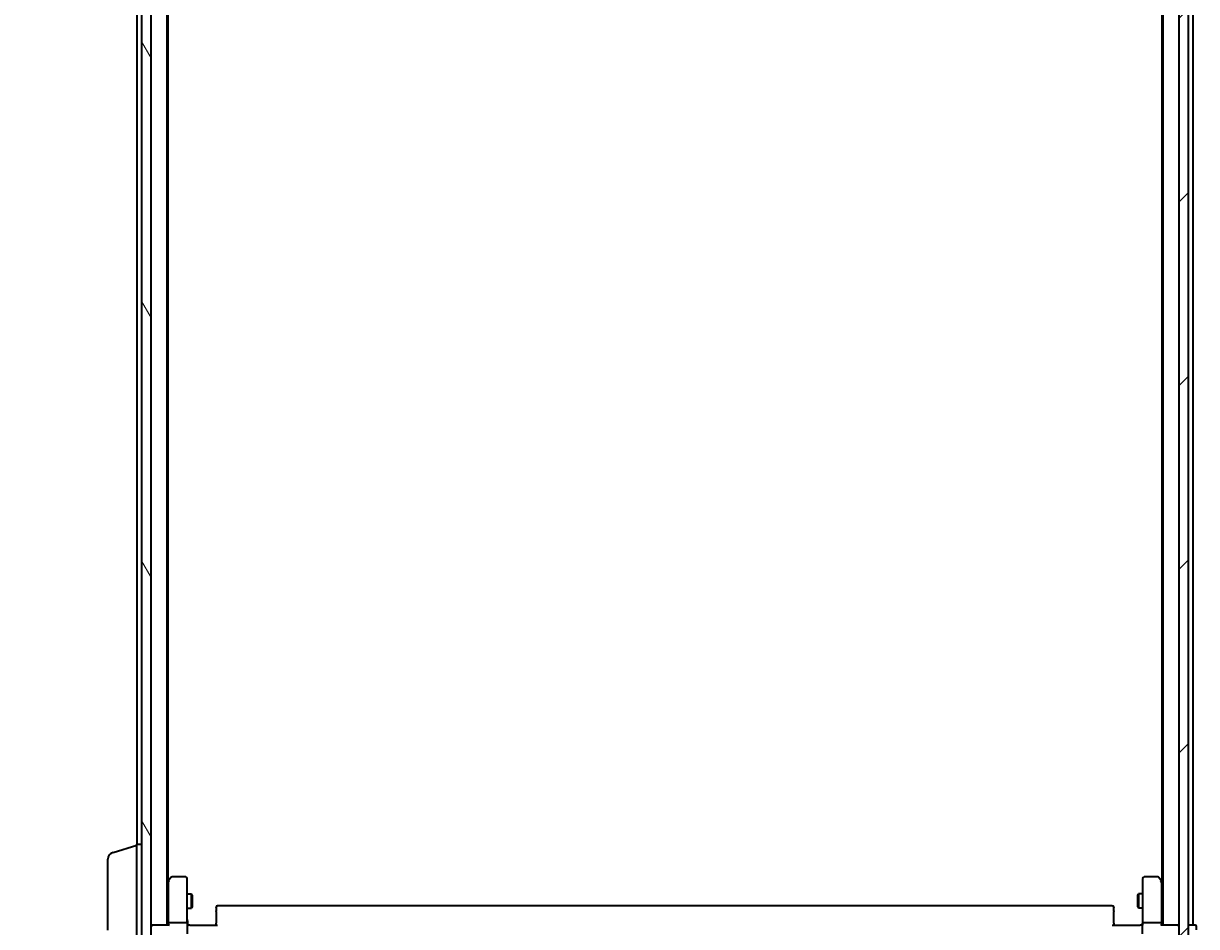
# Model space of a CAD drawing. Units: millimetres. Extents: x 7 to 9832, y 4 to 2392.
# Drawn here: x 457 to 701, y 1232 to 1420 of the extents above; entities that cross this region are included whole.
import ezdxf

# ---------------------------------------------------------------- set-up
doc = ezdxf.new("R2010")
doc.units = ezdxf.units.MM
doc.header["$LTSCALE"] = 0.5
doc.layers.get('Defpoints').update_dxf_attribs({"lineweight": 25})
for name, color, linetype, lineweight in [('Dimension (ISO)', 7, 'Continuous', 18), ('Hatch (ISO)', 1, 'Continuous', 18), ('Visible (ISO)', 7, 'Continuous', 35)]:
    doc.layers.add(name, color=color, linetype=linetype, lineweight=lineweight)
doc.styles.add('Note Text (TK)', font='MS PGothic.ttf')
doc.dimstyles.new('Default - Method 1b (TK)', dxfattribs={"dimscale": 0.5, "dimtxt": 2.5, "dimasz": 2.5, "dimexe": 1, "dimexo": 1.5, "dimgap": 1, "dimtad": 1, "dimdsep": 46, "dimtxsty": 'Note Text (TK)', "dimblk": 'OPEN', "dimcen": 0.09, "dimdle": 5, "dimclrd": 100, "dimclre": 100, "dimclrt": 7, "dimadec": 1, "dimazin": 1, "dimtfac": 1, "dimtmove": 0, "dimatfit": 3, "dimldrblk": 'OPEN', "dimfxl": 1, "dimtolj": 1, "dimlwd": -1, "dimlwe": -1, "dimarcsym": 0})

# ---------------------------------------------------------------- blocks, each defined once
blk = doc.blocks.new('_Open')
at = {"color": 0, "linetype": 'ByBlock', "lineweight": -2}
for p, q in [((-1, 0.167), (0, 0)), ((-1, -0.167), (0, 0)), ((0, 0), (-1, 0))]:
    blk.add_line(p, q, dxfattribs=at)
blk = doc.blocks.new('*D40')
at = {"layer": 'Defpoints', "color": 0}
for p in [(486.13, 1703.74), (399.36, 1211.74), (486.13, 1211.74)]:
    blk.add_point(p, dxfattribs=at)
at = {"layer": 'Dimension (ISO)', "color": 100}
for p, q in [((485.38, 1703.74), (398.86, 1703.74)), ((399.36, 1693.74), (399.36, 1221.74)), ((485.38, 1211.74), (398.86, 1211.74))]:
    blk.add_line(p, q, dxfattribs=at)
at = {"layer": 'Dimension (ISO)', "color": 100, "xscale": 10, "yscale": 10, "zscale": 10}
for p, rotation in [((399.36, 1703.74), 90), ((399.36, 1211.74), 270)]:
    blk.add_blockref('_Open', p, dxfattribs=dict(at, rotation=rotation))
at = {"layer": 'Dimension (ISO)', "color": 7, "insert": (384.78, 1435.97), "char_height": 1.25, "attachment_point": 4, "rotation": 90, "style": 'Note Text (TK)'}
blk.add_mtext('\\A1;\\fMS PGothic|b0|i0;{\\H21.1650;492', dxfattribs=at)

msp = doc.modelspace()

# ---------------------------------------------------------------- hatches: boundary and pattern name
at = {"layer": 'Hatch (ISO)'}
h = msp.add_hatch(dxfattribs=at)
h.set_pattern_fill('ANSI31', color=256, scale=215.9, angle=75.000175, style=0)
h.set_pattern_definition([(120.0002, (89.5, -64), (-23.3718, -13.49382), [])])
h.paths.add_polyline_path([(481.3271, 1224.9884), (483.3271, 1224.9884), (483.3271, 1226.6141), (483.3271, 1227.7784), (483.3271, 1227.989), (483.3271, 1229.4878), (483.3271, 1229.6984), (483.3271, 1230.8626), (483.3271, 1230.9384), (483.3271, 1684.5384), (483.3271, 1684.6141), (483.3271, 1685.7784), (483.3271, 1685.989), (483.3271, 1687.4878), (483.3271, 1687.6984), (483.3271, 1688.8626), (483.3271, 1690.4884), (481.3271, 1690.4884), (481.3271, 1689.9384), (481.3271, 1225.5384)])
h = msp.add_hatch(dxfattribs=at)
h.set_pattern_fill('ANSI31', color=256, scale=215.9, style=0)
h.set_pattern_definition([(45, (89.5, -64), (-19.08304, 19.08304), [])])
h.paths.add_polyline_path([(696.8271, 1224.9884), (698.8271, 1224.9884), (698.8271, 1225.5384), (698.8271, 1689.9384), (698.8271, 1690.4884), (696.8271, 1690.4884), (696.8271, 1688.8626), (696.8271, 1687.6984), (696.8271, 1687.4878), (696.8271, 1685.989), (696.8271, 1685.7784), (696.8271, 1684.6141), (696.8271, 1684.5384), (696.8271, 1230.9384), (696.8271, 1230.8626), (696.8271, 1229.6984), (696.8271, 1229.4878), (696.8271, 1227.989), (696.8271, 1227.7784), (696.8271, 1226.6141)])

# ---------------------------------------------------------------- linework, layer by layer
at = {"layer": 'Visible (ISO)'}
for p, q in [((481.3271, 1690.4884), (481.3271, 1224.9884)), ((483.3271, 1224.9884), (483.3271, 1690.4884)), ((696.8271, 1690.4884), (696.8271, 1224.9884)), ((698.8271, 1224.9884), (698.8271, 1690.4884)), ((486.6271, 1232.7384), (486.6271, 1682.7384)), ((693.5271, 1682.7384), (693.5271, 1232.7384)), ((486.8271, 1241.805), (486.8271, 1673.6717)), ((693.3271, 1673.6717), (693.3271, 1241.805)), ((480.3271, 1455.3584), (480.3271, 1249.5384)), ((699.8271, 1232.7384), (699.8271, 1455.3584)), ((475.3961, 1247.8591), (480.3271, 1249.3384)), ((480.3271, 1228.5384), (480.3271, 1249.5384)), ((480.3271, 1249.5384), (481.3271, 1249.5384)), ((474.3271, 1231.6544), (474.3271, 1246.4223)), ((486.8871, 1241.885), (486.6271, 1241.5384)), ((486.8271, 1241.705), (486.8271, 1233.1141)), ((487.4371, 1242.6184), (486.8871, 1241.885)), ((487.1271, 1241.675), (486.9715, 1241.8306)), ((490.5271, 1242.7384), (487.6771, 1242.7384)), ((490.8271, 1241.675), (490.8271, 1242.4384)), ((490.8271, 1233.1141), (490.8271, 1241.675)), ((689.3271, 1242.4384), (689.3271, 1241.675)), ((689.3271, 1241.675), (689.3271, 1233.1141)), ((692.4771, 1242.7384), (689.6271, 1242.7384)), ((693.2671, 1241.885), (692.7171, 1242.6184)), ((693.0271, 1241.675), (693.1827, 1241.8306)), ((693.5271, 1241.5384), (693.2671, 1241.885)), ((693.3271, 1233.1141), (693.3271, 1241.705)), ((490.8271, 1239.2384), (491.6771, 1239.2384)), ((491.6771, 1236.2384), (491.6771, 1239.2384)), ((491.8305, 1238.9317), (491.6771, 1239.2384)), ((491.8305, 1238.9317), (491.8305, 1236.5451)), ((688.3238, 1238.9317), (688.4771, 1239.2384)), ((688.3238, 1236.5451), (688.3238, 1238.9317)), ((688.4771, 1239.2384), (688.4771, 1236.2384)), ((689.3271, 1239.2384), (688.4771, 1239.2384)), ((490.8271, 1236.2384), (491.6771, 1236.2384)), ((491.8305, 1236.5451), (491.6771, 1236.2384)), ((496.8271, 1236.3798), (496.8271, 1236.4384)), ((496.8271, 1236.3798), (496.8271, 1235.6727)), ((683.0271, 1236.7384), (497.1271, 1236.7384)), ((683.3271, 1236.4384), (683.3271, 1236.3798)), ((683.3271, 1235.6727), (683.3271, 1236.3798)), ((688.3238, 1236.5451), (688.4771, 1236.2384)), ((689.3271, 1236.2384), (688.4771, 1236.2384)), ((496.8271, 1235.5313), (496.8271, 1235.6727)), ((496.8271, 1235.5313), (496.8271, 1233.1526)), ((683.3271, 1235.6727), (683.3271, 1235.5313)), ((683.3271, 1233.1526), (683.3271, 1235.5313)), ((483.6271, 1232.7384), (483.3271, 1232.7384)), ((486.915, 1232.7384), (483.6271, 1232.7384)), ((486.8271, 1233.1141), (486.8271, 1232.7384)), ((490.5271, 1233.2384), (487.1271, 1233.2384)), ((490.8271, 1233.1141), (490.8271, 1230.9384)), ((490.8349, 1232.7384), (491.0522, 1232.7384)), ((491.3271, 1232.7384), (491.0522, 1232.7384)), ((491.3271, 1232.7384), (497.1271, 1232.7384)), ((496.8271, 1232.7384), (496.8271, 1233.1526)), ((683.0271, 1232.7384), (688.8271, 1232.7384)), ((683.3271, 1233.1526), (683.3271, 1232.7384)), ((689.1021, 1232.7384), (688.8271, 1232.7384)), ((689.1021, 1232.7384), (689.3194, 1232.7384)), ((689.3271, 1230.9384), (689.3271, 1233.1141)), ((693.0271, 1233.2384), (689.6271, 1233.2384)), ((696.5271, 1232.7384), (693.2393, 1232.7384)), ((693.3271, 1232.7384), (693.3271, 1233.1141)), ((696.8271, 1232.7384), (696.5271, 1232.7384)), ((699.5271, 1232.7384), (698.8271, 1232.7384)), ((699.8271, 1232.7384), (699.5271, 1232.7384)), ((700.2271, 1232.7384), (699.8271, 1232.7384)), ((700.5271, 1231.7384), (700.5271, 1232.4384))]:
    msp.add_line(p, q, dxfattribs=at)
for centre, radius, start, end in [((475.8271, 1246.4223), 1.5, 106.699244, 180), ((487.1271, 1241.705), 0.3, 156.562004, 180), ((487.1271, 1241.705), 0.3, 143.130102, 156.562021), ((487.6771, 1242.4384), 0.3, 90, 143.130102), ((490.5271, 1242.4384), 0.3, 0, 90), ((689.6271, 1242.4384), 0.3, 90, 180), ((692.4771, 1242.4384), 0.3, 36.869898, 90), ((693.0271, 1241.705), 0.3, 23.437984, 36.869898), ((693.0271, 1241.705), 0.3, 0, 23.437984), ((497.1271, 1236.4384), 0.3, 90, 180), ((683.0271, 1236.4384), 0.3, 0, 90), ((483.6271, 1232.4384), 0.3, 90, 180), ((696.5271, 1232.4384), 0.3, 0, 90), ((700.2271, 1232.4384), 0.3, 0, 90)]:
    msp.add_arc(centre, radius, start, end, dxfattribs=at)
for centre, major_axis, ratio, start_param, end_param in [((487.1046, 1241.675), (-0.4823, -0.2411), 0.37002441, 4.52944541, 4.80417225), ((693.0497, 1241.675), (0.4823, -0.2411), 0.37002441, 1.47901306, 1.75373989), ((487.1271, 1233.1141), (-0.3, 0), 0.41421356, 4.71238898, 6.28318531), ((487.1271, 1232.4384), (0.2772, -0.2772), 0.41421356, 1.96349541, 2.74889357), ((490.5271, 1233.1141), (-0.3, 0), 0.41421356, 3.14159265, 4.71238898), ((689.6271, 1233.1141), (-0.3, 0), 0.41421356, 4.71238898, 6.28318531), ((693.0271, 1233.1141), (-0.3, 0), 0.41421356, 3.14159265, 4.71238898), ((693.0271, 1232.4384), (-0.2772, -0.2772), 0.41421356, 3.53429174, 4.3196899)]:
    msp.add_ellipse(centre, major_axis=major_axis, ratio=ratio, start_param=start_param, end_param=end_param, dxfattribs=at)
for points, knots in [([(486.8519, 1241.8244), (486.8546, 1241.8255), (486.8575, 1241.8264), (486.8743, 1241.8314), (486.8957, 1241.8342), (486.9327, 1241.8343), (486.9523, 1241.8331), (486.9715, 1241.8306)], [0.250886766, 0.250886766, 0.250886766, 0.250886766, 0.2528779694, 0.2528779694, 0.2619584182, 0.2619584182, 0.268388032, 0.268388032, 0.268388032, 0.268388032]), ([(693.3024, 1241.8244), (693.3, 1241.8253), (693.2974, 1241.8262), (693.2802, 1241.8315), (693.2608, 1241.834), (693.2236, 1241.8344), (693.2028, 1241.8332), (693.1827, 1241.8306)], [0.3810312192, 0.3810312192, 0.3810312192, 0.3810312192, 0.382741903, 0.382741903, 0.3917616542, 0.3917616542, 0.3985536381, 0.3985536381, 0.3985536381, 0.3985536381]), ([(490.8271, 1233.9009), (490.8271, 1233.8316), (490.8296, 1233.7597), (490.8366, 1233.6113), (490.841, 1233.5348), (490.8483, 1233.3778), (490.8512, 1233.2974), (490.8531, 1233.1354), (490.8522, 1233.054), (490.8471, 1232.8938), (490.8431, 1232.8149), (490.8391, 1232.7384)], [0, 0, 0, 0, 0.022954349, 0.022954349, 0.045908698, 0.045908698, 0.068863048, 0.068863048, 0.091817397, 0.091817397, 0.114771746, 0.114771746, 0.114771746, 0.114771746]), ([(689.3271, 1233.9009), (689.3271, 1233.8316), (689.3246, 1233.7597), (689.3177, 1233.6113), (689.3133, 1233.5348), (689.3059, 1233.3778), (689.3031, 1233.2974), (689.3012, 1233.1354), (689.3021, 1233.054), (689.3072, 1232.8938), (689.3112, 1232.8149), (689.3152, 1232.7384)], [0, 0, 0, 0, 0.022954349, 0.022954349, 0.045908698, 0.045908698, 0.068863048, 0.068863048, 0.091817397, 0.091817397, 0.114771746, 0.114771746, 0.114771746, 0.114771746])]:
    msp.add_open_spline(points, degree=3, knots=knots, dxfattribs=at)

# ---------------------------------------------------------------- dimensions: what is measured, and where the dimension line sits
at = {"layer": 'Dimension (ISO)', "color": 100}
dim = msp.add_linear_dim(base=(399.3649, 1211.7384), p1=(486.1271, 1703.7384), p2=(486.1271, 1211.7384), angle=270, text='\\fMS PGothic|b0|i0;{\\H21.1650;<>', dimstyle='Default - Method 1b (TK)', override={"dimasz": 20, "dimgap": 8, "dimdec": 0, "dimtol": 0, "dimlim": 0, "dimtp": 0, "dimtm": 0, "dimtdec": 0, "dimtofl": 0, "dimatfit": 1}, dxfattribs=at)
dim.commit()
dim.dimension.update_dxf_attribs({"geometry": '*D40', "text_midpoint": (399.3649, 1457.7384), "dimtype": 160})

doc.saveas('drawing.dxf')
